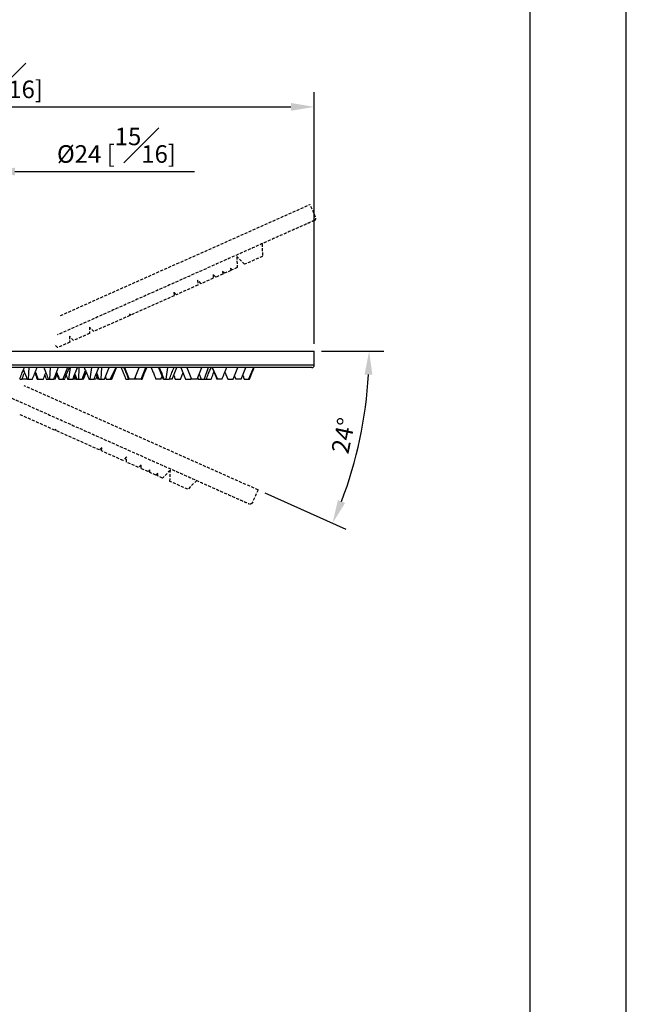
# Model space of a CAD drawing. Units: millimetres. Extents: x -865 to 210, y -92 to 364.
# Drawn here: x 158 to 210, y 84 to 168 of the extents above; entities that cross this region are included whole.
import ezdxf

# ---------------------------------------------------------------- set-up
doc = ezdxf.new("R2010")
doc.units = ezdxf.units.MM
doc.linetypes.add('HIDDEN', pattern=[0.375, 0.25, -0.125])
for name, color, linetype in [('A1', 7, 'Continuous'), ('A3', 3, 'HIDDEN'), ('DIM', 6, 'Continuous')]:
    doc.layers.add(name, color=color, linetype=linetype)
doc.layers.add('圖紙邊界', color=255, linetype='Continuous', plot=False)
doc.styles.add('勝泰-1.5', font='simplex.shx', dxfattribs={"height": 1.5, "bigfont": 'chineset.shx'})
doc.dimstyles.new('比例1', dxfattribs={"dimtxt": 1.5, "dimasz": 2, "dimexe": 1.25, "dimexo": 0.625, "dimgap": 0.5, "dimtad": 1, "dimdec": 0, "dimdsep": 46, "dimtxsty": '勝泰-1.5', "dimcen": 2.5, "dimadec": 0, "dimazin": 0, "dimtfac": 1, "dimtdec": 0, "dimtmove": 0, "dimatfit": 3, "dimfxl": 0, "dimfrac": 1, "dimarcsym": 0})
doc.dimstyles.new('比例1／5', dxfattribs={"dimtxt": 1.5, "dimasz": 2, "dimexe": 1.25, "dimexo": 0.625, "dimgap": 0.5, "dimtad": 1, "dimdec": 0, "dimlfac": 5, "dimdsep": 46, "dimtxsty": '勝泰-1.5', "dimcen": 2.5, "dimadec": 0, "dimazin": 0, "dimtfac": 1, "dimtdec": 0, "dimtmove": 0, "dimatfit": 3, "dimfxl": 0, "dimfrac": 1, "dimarcsym": 0})

# ---------------------------------------------------------------- blocks, each defined once
blk = doc.blocks.new('*D290')
at = {"layer": 'Defpoints', "color": 0}
for p in [(153.318, 140.039), (183.318, 140.039), (158.509, 137.083), (186.604, 130.08), (178.503, 128.182)]:
    blk.add_point(p, dxfattribs=at)
at = {"layer": 'DIM', "color": 0, "lineweight": -2}
for p, q in [((183.943, 140.039), (189.254, 140.039)), ((179.074, 127.927), (186.022, 124.834))]:
    blk.add_line(p, q, dxfattribs=at)
blk.add_arc((151.871, 140.039), 36.133, 339.17182, 356.82818, dxfattribs=at)
at = {"layer": 'DIM', "color": 0}
for points in [[(188.282, 138.031), (187.615, 138.049), (188.004, 140.039)], [(185.335, 127.319), (185.951, 127.064), (184.88, 125.343)]]:
    blk.add_solid(points, dxfattribs=at)
at = {"layer": 'DIM', "color": 0, "insert": (185.992, 132.787), "char_height": 1.5, "attachment_point": 5, "rotation": 78, "style": '勝泰-1.5'}
blk.add_mtext('24%%d', dxfattribs=at)
blk = doc.blocks.new('*D292')
at = {"layer": 'Defpoints', "color": 0}
for p in [(183.318, 160.932), (123.318, 140.039), (183.318, 140.039)]:
    blk.add_point(p, dxfattribs=at)
at = {"layer": 'DIM', "color": 0, "lineweight": -2}
for p, q in [((123.318, 140.664), (123.318, 162.182)), ((183.318, 140.664), (183.318, 162.182)), ((125.318, 160.932), (181.318, 160.932))]:
    blk.add_line(p, q, dxfattribs=at)
at = {"layer": 'DIM', "color": 0}
for points in [[(125.318, 161.265), (125.318, 160.599), (123.318, 160.932)], [(181.318, 160.599), (181.318, 161.265), (183.318, 160.932)]]:
    blk.add_solid(points, dxfattribs=at)
at = {"layer": 'DIM', "color": 0, "insert": (153.318, 163.182), "char_height": 1.5, "attachment_point": 5, "style": '勝泰-1.5'}
blk.add_mtext('%%C300 [11{\\H1.000000x;\\S13#16;}]', dxfattribs=at)
blk = doc.blocks.new('*D293')
at = {"layer": 'Defpoints', "color": 0}
for p in [(155.718, 155.406), (150.918, 149.499), (155.718, 149.499)]:
    blk.add_point(p, dxfattribs=at)
at = {"layer": 'DIM', "color": 0, "lineweight": -2}
for p, q in [((150.918, 150.124), (150.918, 156.656)), ((155.718, 150.124), (155.718, 156.656)), ((148.918, 155.406), (146.918, 155.406)), ((150.918, 155.406), (155.718, 155.406)), ((157.718, 155.406), (173.075, 155.406))]:
    blk.add_line(p, q, dxfattribs=at)
at = {"layer": 'DIM', "color": 0}
for points in [[(148.918, 155.073), (148.918, 155.74), (150.918, 155.406)], [(157.718, 155.74), (157.718, 155.073), (155.718, 155.406)]]:
    blk.add_solid(points, dxfattribs=at)
at = {"layer": 'DIM', "color": 0, "insert": (166.396, 157.656), "char_height": 1.5, "attachment_point": 5, "style": '勝泰-1.5'}
blk.add_mtext('%%C24 [{\\H1.000000x;\\S15#16;}]', dxfattribs=at)

msp = doc.modelspace()

# ---------------------------------------------------------------- linework, layer by layer
at = {"layer": 'A1'}
for p, q in [((153.318, 140.039), (183.318, 140.039)), ((183.318, 138.839), (183.318, 140.039)), ((183.318, 138.839), (123.318, 138.839)), ((158.902, 138.639), (158.847, 137.639)), ((160.726, 138.639), (160.67, 137.639)), ((161.152, 137.639), (161.339, 138.107)), ((162.224, 138.639), (161.805, 137.639)), ((162.439, 138.639), (162.292, 137.639)), ((163.19, 138.639), (163.157, 137.639)), ((163.456, 137.639), (163.751, 138.378)), ((163.579, 137.639), (163.816, 138.23)), ((164.262, 138.639), (164.115, 137.639)), ((165.106, 138.639), (165.073, 137.639)), ((165.372, 137.639), (165.772, 138.639)), ((166.346, 138.639), (165.845, 137.639)), ((166.007, 137.639), (166.407, 138.639)), ((167.075, 138.639), (167.475, 137.639)), ((167.935, 137.639), (168.335, 138.639)), ((168.513, 137.639), (168.913, 138.639)), ((170.001, 138.639), (170.401, 137.639)), ((170.775, 138.639), (170.606, 137.639)), ((171.155, 137.639), (171.555, 138.639)), ((171.899, 138.639), (172.299, 137.639)), ((172.428, 138.639), (172.828, 137.639)), ((173.288, 137.639), (173.688, 138.639)), ((174.251, 138.639), (173.904, 137.639)), ((174.583, 138.639), (175.025, 137.639)), ((175.668, 138.249), (175.912, 137.639)), ((176.372, 137.639), (176.772, 138.639)), ((177.055, 137.639), (177.455, 138.639)), ((178.122, 138.639), (177.687, 137.639)), ((158.725, 137.639), (158.265, 137.639)), ((158.725, 137.639), (158.74, 137.675)), ((161.152, 137.639), (161.054, 137.639)), ((161.307, 138.026), (161.462, 137.639)), ((161.465, 137.639), (161.486, 137.639)), ((162.698, 137.639), (162.845, 138.022)), ((162.819, 137.639), (162.717, 137.639)), ((162.801, 137.926), (162.845, 137.815)), ((162.819, 137.639), (162.866, 137.756)), ((162.824, 138.075), (162.996, 137.639)), ((162.871, 137.742), (162.845, 137.815)), ((162.871, 137.742), (162.907, 137.639)), ((163.579, 137.639), (163.473, 137.639)), ((164.643, 137.639), (164.512, 137.639)), ((164.635, 138.04), (164.795, 137.639)), ((164.643, 137.639), (164.719, 137.83)), ((164.894, 137.639), (164.795, 137.639)), ((166.007, 137.639), (165.999, 137.639)), ((167.935, 137.639), (167.475, 137.639)), ((167.954, 137.687), (167.974, 137.639)), ((168.053, 137.639), (167.974, 137.639)), ((167.994, 137.787), (168.053, 137.639)), ((168.513, 137.639), (168.053, 137.639)), ((170.44, 137.639), (170.401, 137.639)), ((171.155, 137.639), (170.935, 137.639)), ((172.299, 137.639), (172.759, 137.639)), ((172.759, 137.639), (172.793, 137.725)), ((173.288, 137.639), (172.828, 137.639)), ((173.342, 137.774), (173.395, 137.639)), ((175.912, 137.639), (176.372, 137.639)), ((176.484, 137.918), (176.595, 137.639)), ((177.055, 137.639), (176.595, 137.639))]:
    msp.add_line(p, q, dxfattribs=at)
for points, knots in [([(183.118, 138.639), (183.118, 138.639), (183.041, 138.639), (182.761, 138.639), (182.64, 138.639), (182.334, 138.639), (182.148, 138.639), (181.703, 138.639), (181.443, 138.639), (180.84, 138.639), (180.495, 138.639), (179.713, 138.639), (179.275, 138.639), (178.295, 138.639), (177.754, 138.639), (176.562, 138.639), (175.911, 138.639), (174.496, 138.639), (173.732, 138.639), (172.092, 138.639), (171.216, 138.639), (169.356, 138.639), (168.372, 138.639), (166.31, 138.639), (165.231, 138.639), (162.995, 138.639), (161.838, 138.639), (159.468, 138.639), (158.255, 138.639), (155.801, 138.639), (154.559, 138.639), (152.076, 138.639), (150.834, 138.639), (148.38, 138.639), (147.167, 138.639), (144.797, 138.639), (143.64, 138.639), (141.404, 138.639), (140.325, 138.639), (138.263, 138.639), (137.28, 138.639), (135.42, 138.639), (134.543, 138.639), (132.903, 138.639), (132.139, 138.639), (130.724, 138.639), (130.074, 138.639), (128.882, 138.639), (128.34, 138.639), (127.361, 138.639), (126.922, 138.639), (126.14, 138.639), (125.796, 138.639), (125.192, 138.639), (124.932, 138.639), (124.487, 138.639), (124.302, 138.639), (123.996, 138.639), (123.875, 138.639), (123.595, 138.639), (123.518, 138.639), (123.518, 138.639)], [0, 0, 0, 0, 0.0625, 0.0625, 0.09375, 0.09375, 0.125, 0.125, 0.15625, 0.15625, 0.1875, 0.1875, 0.21875, 0.21875, 0.25, 0.25, 0.28125, 0.28125, 0.3125, 0.3125, 0.34375, 0.34375, 0.375, 0.375, 0.40625, 0.40625, 0.4375, 0.4375, 0.46875, 0.46875, 0.5, 0.5, 0.53125, 0.53125, 0.5625, 0.5625, 0.59375, 0.59375, 0.625, 0.625, 0.65625, 0.65625, 0.6875, 0.6875, 0.71875, 0.71875, 0.75, 0.75, 0.78125, 0.78125, 0.8125, 0.8125, 0.84375, 0.84375, 0.875, 0.875, 0.90625, 0.90625, 0.9375, 0.9375, 1, 1, 1, 1]), ([(158.121, 137.639), (158.18, 137.797), (158.264, 138.021), (158.371, 138.279), (158.443, 138.454), (158.49, 138.566), (158.521, 138.639)], [0, 0, 0, 0, 0.471035, 0.663166, 0.779296, 1, 1, 1, 1]), ([(158.325, 137.639), (158.382, 137.805), (158.447, 137.995), (158.527, 138.179), (158.537, 138.203)], [0, 0, 0, 0, 0.870321, 1, 1, 1, 1]), ([(158.438, 138.441), (158.482, 138.339), (158.594, 138.074), (158.693, 137.804), (158.754, 137.639)], [0, 0, 0, 0, 0.387164, 1, 1, 1, 1]), ([(159.214, 137.639), (159.272, 137.799), (159.358, 138.035), (159.461, 138.278), (159.503, 138.379), (159.545, 138.479), (159.582, 138.566), (159.614, 138.639)], [0, 0, 0, 0, 0.474493, 0.698232, 0.736454, 0.778509, 1, 1, 1, 1]), ([(159.418, 138.176), (159.424, 138.162), (159.46, 138.078), (159.531, 137.9), (159.59, 137.734), (159.623, 137.639)], [0, 0, 0, 0, 0.080104, 0.47664, 1, 1, 1, 1]), ([(159.453, 138.259), (159.474, 138.208), (159.561, 138.004), (159.633, 137.796), (159.688, 137.639)], [0, 0, 0, 0, 0.248897, 1, 1, 1, 1]), ([(160.148, 137.639), (160.205, 137.805), (160.27, 137.995), (160.35, 138.179), (160.361, 138.203)], [0, 0, 0, 0, 0.870321, 1, 1, 1, 1]), ([(160.177, 138.639), (160.205, 138.573), (160.277, 138.405), (160.417, 138.075), (160.516, 137.804), (160.577, 137.639)], [0, 0, 0, 0, 0.198652, 0.509585, 1, 1, 1, 1]), ([(161.037, 137.639), (161.095, 137.799), (161.181, 138.035), (161.284, 138.278), (161.326, 138.379), (161.368, 138.479), (161.406, 138.566), (161.437, 138.639)], [0, 0, 0, 0, 0.474493, 0.698232, 0.736454, 0.778509, 1, 1, 1, 1]), ([(161.276, 138.259), (161.297, 138.208), (161.384, 138.005), (161.457, 137.796), (161.511, 137.639)], [0, 0, 0, 0, 0.249316, 1, 1, 1, 1]), ([(161.971, 137.639), (162.03, 137.804), (162.15, 138.143), (162.296, 138.471), (162.371, 138.639)], [0, 0, 0, 0, 0.487007, 1, 1, 1, 1]), ([(162.671, 137.639), (162.722, 137.793), (162.835, 138.134), (162.987, 138.46), (163.071, 138.639)], [0, 0, 0, 0, 0.4505272, 1, 1, 1, 1]), ([(163.635, 138.639), (163.681, 138.536), (163.759, 138.364), (163.851, 138.15), (163.913, 137.998), (163.975, 137.839), (164.011, 137.717), (164.035, 137.639)], [0, 0, 0, 0, 0.314573, 0.524252, 0.648464, 0.772431, 1, 1, 1, 1]), ([(164.495, 137.639), (164.545, 137.793), (164.658, 138.134), (164.811, 138.46), (164.895, 138.639)], [0, 0, 0, 0, 0.4505272, 1, 1, 1, 1]), ([(164.695, 138.188), (164.702, 138.17), (164.775, 137.988), (164.847, 137.805), (164.912, 137.639)], [0, 0, 0, 0, 0.093709, 1, 1, 1, 1]), ([(165.979, 137.639), (166.024, 137.786), (166.129, 138.13), (166.288, 138.454), (166.379, 138.639)], [0, 0, 0, 0, 0.427369, 1, 1, 1, 1]), ([(166.795, 138.639), (166.812, 138.597), (166.838, 138.534), (166.907, 138.364), (167.025, 138.073), (167.131, 137.803), (167.195, 137.639)], [0, 0, 0, 0, 0.125105, 0.189744, 0.510861, 1, 1, 1, 1]), ([(167.027, 138.639), (167.095, 138.478), (167.194, 138.245), (167.329, 137.913), (167.391, 137.74), (167.427, 137.639)], [0, 0, 0, 0, 0.488128, 0.701827, 1, 1, 1, 1]), ([(168.598, 137.639), (168.657, 137.795), (168.783, 138.131), (168.923, 138.461), (168.998, 138.639)], [0, 0, 0, 0, 0.463081, 1, 1, 1, 1]), ([(169.353, 138.639), (169.396, 138.547), (169.491, 138.345), (169.641, 138.013), (169.717, 137.769), (169.758, 137.639)], [0, 0, 0, 0, 0.282852, 0.616934, 1, 1, 1, 1]), ([(170.06, 138.639), (170.087, 138.575), (170.158, 138.41), (170.298, 138.079), (170.398, 137.807), (170.46, 137.639)], [0, 0, 0, 0, 0.192666, 0.501877, 1, 1, 1, 1]), ([(170.92, 137.639), (170.976, 137.795), (171.059, 138.022), (171.167, 138.279), (171.241, 138.456), (171.288, 138.565), (171.32, 138.639)], [0, 0, 0, 0, 0.462828, 0.671359, 0.775058, 1, 1, 1, 1]), ([(171.883, 137.639), (171.916, 137.734), (171.975, 137.9), (172.046, 138.076), (172.081, 138.159), (172.086, 138.172)], [0, 0, 0, 0, 0.527694, 0.927515, 1, 1, 1, 1]), ([(174.087, 137.639), (174.141, 137.785), (174.265, 138.122), (174.407, 138.452), (174.487, 138.639)], [0, 0, 0, 0, 0.4340243, 1, 1, 1, 1]), ([(174.498, 137.639), (174.556, 137.795), (174.632, 138), (174.717, 138.202), (174.737, 138.251)], [0, 0, 0, 0, 0.759564, 1, 1, 1, 1]), ([(174.573, 138.639), (174.6, 138.574), (174.673, 138.406), (174.813, 138.075), (174.913, 137.804), (174.973, 137.639)], [0, 0, 0, 0, 0.19582, 0.511219, 1, 1, 1, 1]), ([(175.433, 137.639), (175.493, 137.804), (175.579, 138.039), (175.691, 138.305), (175.762, 138.474), (175.805, 138.574), (175.833, 138.639)], [0, 0, 0, 0, 0.48878, 0.696702, 0.804181, 1, 1, 1, 1]), ([(177.783, 137.639), (177.816, 137.734), (177.875, 137.9), (177.97, 138.133), (178.041, 138.305), (178.112, 138.474), (178.155, 138.573), (178.183, 138.639)], [0, 0, 0, 0, 0.279216, 0.490771, 0.700044, 0.799926, 1, 1, 1, 1]), ([(183.118, 138.639), (183.141, 138.639), (183.167, 138.643), (183.216, 138.663), (183.24, 138.678), (183.279, 138.717), (183.294, 138.741), (183.313, 138.79), (183.318, 138.815), (183.318, 138.839)], [0, 0, 0, 0, 0.25, 0.25, 0.5, 0.5, 0.75, 0.75, 1, 1, 1, 1]), ([(158.158, 137.639), (158.182, 137.639), (158.231, 137.639), (158.286, 137.639), (158.32, 137.639), (158.322, 137.639), (158.323, 137.639)], [0, 0, 0, 0, 0.259789, 0.519577, 0.779367, 1, 1, 1, 1]), ([(158.757, 137.639), (158.756, 137.639), (158.754, 137.639), (158.778, 137.639), (158.814, 137.639), (158.841, 137.639), (158.847, 137.639)], [0, 0, 0, 0, 0.164294, 0.525546, 0.886794, 1, 1, 1, 1]), ([(158.847, 137.639), (158.869, 137.639), (158.914, 137.639), (158.993, 137.639), (159.07, 137.639), (159.137, 137.639), (159.186, 137.639), (159.212, 137.639), (159.211, 137.639), (159.21, 137.639)], [0, 0, 0, 0, 0.152787, 0.305574, 0.45836, 0.611147, 0.763934, 0.916721, 1, 1, 1, 1]), ([(159.625, 137.639), (159.624, 137.639), (159.621, 137.639), (159.633, 137.639), (159.655, 137.639), (159.663, 137.639)], [0, 0, 0, 0, 0.103669, 0.69447, 1, 1, 1, 1]), ([(159.69, 137.639), (159.689, 137.639), (159.685, 137.639), (159.703, 137.639), (159.743, 137.639), (159.806, 137.639), (159.88, 137.639), (159.941, 137.639), (159.974, 137.639), (159.981, 137.639)], [0, 0, 0, 0, 0.028755, 0.211547, 0.394338, 0.577129, 0.759922, 0.942714, 1, 1, 1, 1]), ([(159.981, 137.639), (160.006, 137.639), (160.054, 137.639), (160.109, 137.639), (160.143, 137.639), (160.146, 137.639), (160.147, 137.639)], [0, 0, 0, 0, 0.259788, 0.519577, 0.779367, 1, 1, 1, 1]), ([(160.274, 137.979), (160.287, 137.944), (160.331, 137.832), (160.365, 137.718), (160.388, 137.639)], [0, 0, 0, 0, 0.316862, 1, 1, 1, 1]), ([(160.391, 137.639), (160.391, 137.639), (160.388, 137.639), (160.41, 137.639), (160.443, 137.639), (160.466, 137.639), (160.469, 137.639)], [0, 0, 0, 0, 0.148899, 0.539694, 0.930489, 1, 1, 1, 1]), ([(160.469, 137.639), (160.49, 137.639), (160.518, 137.639), (160.553, 137.639), (160.562, 137.639)], [0, 0, 0, 0, 0.742094, 1, 1, 1, 1]), ([(160.58, 137.639), (160.579, 137.639), (160.577, 137.639), (160.601, 137.639), (160.637, 137.639), (160.664, 137.639), (160.67, 137.639)], [0, 0, 0, 0, 0.164295, 0.525546, 0.886794, 1, 1, 1, 1]), ([(160.67, 137.639), (160.692, 137.639), (160.737, 137.639), (160.816, 137.639), (160.893, 137.639), (160.96, 137.639), (161.009, 137.639), (161.036, 137.639), (161.034, 137.639), (161.034, 137.639)], [0, 0, 0, 0, 0.152787, 0.305574, 0.458361, 0.611148, 0.763934, 0.916721, 1, 1, 1, 1]), ([(161.513, 137.639), (161.513, 137.639), (161.509, 137.639), (161.527, 137.639), (161.567, 137.639), (161.629, 137.639), (161.703, 137.639), (161.764, 137.639), (161.797, 137.639), (161.805, 137.639)], [0, 0, 0, 0, 0.0287549, 0.211547, 0.3943381, 0.5771295, 0.7599206, 0.9427128, 1, 1, 1, 1]), ([(161.805, 137.639), (161.829, 137.639), (161.877, 137.639), (161.932, 137.639), (161.966, 137.639), (161.969, 137.639), (161.97, 137.639)], [0, 0, 0, 0, 0.259788, 0.519577, 0.779367, 1, 1, 1, 1]), ([(162.097, 137.979), (162.111, 137.944), (162.155, 137.832), (162.188, 137.718), (162.211, 137.639)], [0, 0, 0, 0, 0.316862, 1, 1, 1, 1]), ([(162.214, 137.639), (162.213, 137.639), (162.209, 137.639), (162.229, 137.639), (162.261, 137.639), (162.286, 137.639), (162.292, 137.639)], [0, 0, 0, 0, 0.095575, 0.486533, 0.877486, 1, 1, 1, 1]), ([(162.241, 137.639), (162.24, 137.639), (162.24, 137.639), (162.258, 137.639), (162.266, 137.639)], [0, 0, 0, 0, 0.527579, 1, 1, 1, 1]), ([(162.292, 137.639), (162.313, 137.639), (162.356, 137.639), (162.434, 137.639), (162.512, 137.639), (162.582, 137.639), (162.636, 137.639), (162.668, 137.639), (162.669, 137.639), (162.669, 137.639)], [0, 0, 0, 0, 0.146968, 0.293935, 0.440902, 0.587869, 0.734836, 0.881802, 1, 1, 1, 1]), ([(162.572, 137.639), (162.594, 137.639), (162.638, 137.639), (162.68, 137.639), (162.7, 137.639), (162.696, 137.639), (162.696, 137.639)], [0, 0, 0, 0, 0.307448, 0.614896, 0.922344, 1, 1, 1, 1]), ([(162.91, 137.639), (162.91, 137.639), (162.91, 137.639), (162.933, 137.639), (162.962, 137.639), (162.973, 137.639)], [0, 0, 0, 0, 0.300182, 0.744843, 1, 1, 1, 1]), ([(162.999, 137.639), (162.998, 137.639), (162.996, 137.639), (163.02, 137.639), (163.066, 137.639), (163.117, 137.639), (163.149, 137.639), (163.157, 137.639)], [0, 0, 0, 0, 0.11636, 0.383047, 0.649734, 0.916421, 1, 1, 1, 1]), ([(163.157, 137.639), (163.182, 137.639), (163.233, 137.639), (163.311, 137.639), (163.378, 137.639), (163.428, 137.639), (163.454, 137.639), (163.453, 137.639), (163.453, 137.639)], [0, 0, 0, 0, 0.179679, 0.359357, 0.539034, 0.718712, 0.898391, 1, 1, 1, 1]), ([(164.037, 137.639), (164.036, 137.639), (164.033, 137.639), (164.052, 137.639), (164.084, 137.639), (164.109, 137.639), (164.115, 137.639)], [0, 0, 0, 0, 0.095568, 0.486529, 0.877485, 1, 1, 1, 1]), ([(164.115, 137.639), (164.137, 137.639), (164.179, 137.639), (164.257, 137.639), (164.335, 137.639), (164.405, 137.639), (164.459, 137.639), (164.491, 137.639), (164.492, 137.639), (164.493, 137.639)], [0, 0, 0, 0, 0.146969, 0.293936, 0.440903, 0.58787, 0.734838, 0.881804, 1, 1, 1, 1]), ([(164.915, 137.639), (164.914, 137.639), (164.912, 137.639), (164.935, 137.639), (164.982, 137.639), (165.033, 137.639), (165.065, 137.639), (165.073, 137.639)], [0, 0, 0, 0, 0.116366, 0.383051, 0.649737, 0.916426, 1, 1, 1, 1]), ([(165.073, 137.639), (165.098, 137.639), (165.149, 137.639), (165.227, 137.639), (165.294, 137.639), (165.344, 137.639), (165.37, 137.639), (165.369, 137.639), (165.369, 137.639)], [0, 0, 0, 0, 0.1796781, 0.3593576, 0.5390345, 0.7187145, 0.8983906, 1, 1, 1, 1]), ([(165.458, 137.855), (165.458, 137.855), (165.485, 137.785), (165.502, 137.712), (165.519, 137.639)], [0, 0, 0, 0, 0.001848, 1, 1, 1, 1]), ([(165.522, 137.639), (165.522, 137.639), (165.521, 137.639), (165.549, 137.639), (165.6, 137.639), (165.669, 137.639), (165.746, 137.639), (165.806, 137.639), (165.837, 137.639), (165.845, 137.639)], [0, 0, 0, 0, 0.103774, 0.272447, 0.441122, 0.609793, 0.778467, 0.94714, 1, 1, 1, 1]), ([(165.845, 137.639), (165.867, 137.639), (165.912, 137.639), (165.957, 137.639), (165.98, 137.639), (165.977, 137.639), (165.976, 137.639)], [0, 0, 0, 0, 0.293755, 0.587506, 0.881258, 1, 1, 1, 1]), ([(167.197, 137.639), (167.197, 137.639), (167.193, 137.639), (167.21, 137.639), (167.25, 137.639), (167.312, 137.639), (167.366, 137.639), (167.397, 137.639), (167.402, 137.639)], [0, 0, 0, 0, 0.036066, 0.266207, 0.496349, 0.726488, 0.956633, 1, 1, 1, 1]), ([(167.428, 137.639), (167.429, 137.639), (167.431, 137.639), (167.451, 137.639), (167.458, 137.639)], [0, 0, 0, 0, 0.650113, 1, 1, 1, 1]), ([(168.513, 137.639), (168.521, 137.639), (168.549, 137.639), (168.58, 137.639), (168.6, 137.639), (168.596, 137.639), (168.596, 137.639)], [0, 0, 0, 0, 0.131361, 0.51698, 0.902599, 1, 1, 1, 1]), ([(170.211, 137.639), (170.206, 137.639), (170.195, 137.639), (170.147, 137.639), (170.083, 137.639), (170.007, 137.639), (169.929, 137.639), (169.856, 137.639), (169.799, 137.639), (169.765, 137.639), (169.761, 137.639), (169.76, 137.639)], [0, 0, 0, 0, 0.119216, 0.238433, 0.357651, 0.476868, 0.596085, 0.715301, 0.834518, 0.953735, 1, 1, 1, 1]), ([(170.213, 137.639), (170.225, 137.693), (170.246, 137.783), (170.28, 137.87), (170.294, 137.905)], [0, 0, 0, 0, 0.591938, 1, 1, 1, 1]), ([(170.462, 137.639), (170.461, 137.639), (170.458, 137.639), (170.477, 137.639), (170.518, 137.639), (170.567, 137.639), (170.598, 137.639), (170.606, 137.639)], [0, 0, 0, 0, 0.063358, 0.346041, 0.628728, 0.911413, 1, 1, 1, 1]), ([(170.606, 137.639), (170.631, 137.639), (170.681, 137.639), (170.759, 137.639), (170.829, 137.639), (170.883, 137.639), (170.916, 137.639), (170.917, 137.639), (170.917, 137.639)], [0, 0, 0, 0, 0.173136, 0.346273, 0.519408, 0.692545, 0.865682, 1, 1, 1, 1]), ([(171.295, 137.987), (171.303, 137.966), (171.35, 137.851), (171.39, 137.734), (171.423, 137.639)], [0, 0, 0, 0, 0.189945, 1, 1, 1, 1]), ([(171.425, 137.639), (171.424, 137.639), (171.42, 137.639), (171.439, 137.639), (171.479, 137.639), (171.541, 137.639), (171.616, 137.639), (171.694, 137.639), (171.752, 137.639), (171.78, 137.639), (171.787, 137.639)], [0, 0, 0, 0, 0.027042, 0.181153, 0.335264, 0.489375, 0.643485, 0.797594, 0.951706, 1, 1, 1, 1]), ([(171.787, 137.639), (171.806, 137.639), (171.845, 137.639), (171.878, 137.639), (171.88, 137.639), (171.881, 137.639)], [0, 0, 0, 0, 0.354042, 0.708083, 1, 1, 1, 1]), ([(173.397, 137.639), (173.397, 137.639), (173.393, 137.639), (173.41, 137.639), (173.45, 137.639), (173.512, 137.639), (173.566, 137.639), (173.597, 137.639), (173.602, 137.639)], [0, 0, 0, 0, 0.036065, 0.266206, 0.496346, 0.726488, 0.956628, 1, 1, 1, 1]), ([(173.462, 138.075), (173.48, 138.03), (173.539, 137.886), (173.591, 137.74), (173.627, 137.639)], [0, 0, 0, 0, 0.311361, 1, 1, 1, 1]), ([(173.628, 137.639), (173.63, 137.639), (173.634, 137.639), (173.672, 137.639), (173.729, 137.639), (173.802, 137.639), (173.863, 137.639), (173.896, 137.639), (173.904, 137.639)], [0, 0, 0, 0, 0.18231, 0.37188, 0.561449, 0.751021, 0.940591, 1, 1, 1, 1]), ([(173.904, 137.639), (173.929, 137.639), (173.978, 137.639), (174.038, 137.639), (174.075, 137.639), (174.091, 137.639), (174.087, 137.639), (174.087, 137.639)], [0, 0, 0, 0, 0.247623, 0.495245, 0.742866, 0.990487, 1, 1, 1, 1]), ([(174.041, 137.639), (174.041, 137.639), (174.042, 137.639), (174.073, 137.639), (174.127, 137.639), (174.197, 137.639), (174.275, 137.639), (174.334, 137.639), (174.365, 137.639), (174.372, 137.639)], [0, 0, 0, 0, 0.123326, 0.28832, 0.453314, 0.618309, 0.783303, 0.948295, 1, 1, 1, 1]), ([(174.372, 137.639), (174.394, 137.639), (174.438, 137.639), (174.48, 137.639), (174.5, 137.639), (174.496, 137.639), (174.496, 137.639)], [0, 0, 0, 0, 0.30745, 0.614897, 0.922344, 1, 1, 1, 1]), ([(175.025, 137.639), (175.011, 137.639), (174.984, 137.639), (174.969, 137.639), (174.973, 137.639), (174.973, 137.639)], [0, 0, 0, 0, 0.4938877, 0.9877747, 1, 1, 1, 1]), ([(175.433, 137.639), (175.43, 137.639), (175.426, 137.639), (175.388, 137.639), (175.33, 137.639), (175.257, 137.639), (175.179, 137.639), (175.103, 137.639), (175.053, 137.639), (175.031, 137.639), (175.025, 137.639)], [0, 0, 0, 0, 0.133804, 0.271004, 0.408204, 0.545404, 0.682604, 0.819803, 0.957004, 1, 1, 1, 1]), ([(177.195, 137.987), (177.203, 137.966), (177.25, 137.851), (177.29, 137.734), (177.323, 137.639)], [0, 0, 0, 0, 0.189945, 1, 1, 1, 1]), ([(177.325, 137.639), (177.324, 137.639), (177.32, 137.639), (177.339, 137.639), (177.379, 137.639), (177.441, 137.639), (177.516, 137.639), (177.594, 137.639), (177.652, 137.639), (177.68, 137.639), (177.687, 137.639)], [0, 0, 0, 0, 0.027042, 0.181153, 0.335264, 0.489375, 0.643485, 0.797594, 0.951706, 1, 1, 1, 1]), ([(177.687, 137.639), (177.706, 137.639), (177.745, 137.639), (177.778, 137.639), (177.78, 137.639), (177.781, 137.639)], [0, 0, 0, 0, 0.354042, 0.708083, 1, 1, 1, 1])]:
    msp.add_open_spline(points, degree=3, knots=knots, dxfattribs=at)
at = {"layer": 'A3'}
for p, q in [((161.611, 143.088), (182.945, 152.586)), ((183.433, 151.49), (182.945, 152.586)), ((178.503, 128.182), (158.509, 137.083)), ((178.503, 128.182), (178.015, 127.085))]:
    msp.add_line(p, q, dxfattribs=at)
for points in [[(178.847, 149.229), (178.888, 148.153), (177.361, 147.473), (176.682, 148.137), (176.721, 147.188), (176.302, 147.001), (176.158, 147.149), (176.17, 146.942), (175.636, 146.704), (175.479, 146.869), (175.491, 146.64), (174.898, 146.376), (174.668, 146.599), (174.68, 146.279), (173.637, 145.815), (173.322, 146.121), (173.361, 145.692), (171.521, 144.873), (171.301, 145.088), (171.332, 144.788), (167.614, 143.133), (167.522, 143.222), (167.529, 143.095), (164.472, 141.734), (164.085, 142.109), (164.096, 141.567), (162.733, 140.96), (162.373, 141.329), (162.402, 140.812), (161.352, 140.345), (161.08, 140.609)], [(173.267, 128.981), (172.494, 128.23), (170.967, 128.91), (171.007, 129.859), (170.327, 129.195), (169.908, 129.381), (169.921, 129.588), (169.776, 129.44), (169.242, 129.678), (169.259, 129.905), (169.097, 129.742), (168.504, 130.007), (168.516, 130.326), (168.287, 130.103), (167.243, 130.568), (167.26, 131.007), (166.968, 130.691), (165.127, 131.51), (165.14, 131.817), (164.938, 131.594), (161.22, 133.25), (161.225, 133.378), (161.135, 133.287), (158.078, 134.649)]]:
    msp.add_lwpolyline(points, dxfattribs=at)
for points, knots in [([(183.332, 151.226), (183.332, 151.226), (183.26, 151.194), (182.979, 151.069), (182.769, 150.975), (182.219, 150.73), (181.879, 150.579), (181.085, 150.226), (180.631, 150.023), (179.626, 149.576), (179.076, 149.331), (177.899, 148.807), (177.273, 148.528), (175.965, 147.946), (175.284, 147.642), (173.885, 147.02), (173.168, 146.7), (171.716, 146.054), (170.981, 145.727), (169.508, 145.071), (168.771, 144.743), (167.304, 144.09), (166.576, 143.765), (165.137, 143.125), (164.427, 142.809), (163.034, 142.188), (162.35, 141.884), (161.569, 141.536), (161.458, 141.487), (161.347, 141.438)], [0, 0, 0, 0, 0.0625, 0.0625, 0.125, 0.125, 0.1875, 0.1875, 0.25, 0.25, 0.3125, 0.3125, 0.375, 0.375, 0.4375, 0.4375, 0.5, 0.5, 0.5625, 0.5625, 0.625, 0.625, 0.6875, 0.6875, 0.75, 0.75, 0.8125, 0.8125, 0.822929, 0.822929, 0.822929, 0.822929]), ([(183.332, 151.226), (183.353, 151.238), (183.387, 151.258), (183.42, 151.299), (183.438, 151.336), (183.449, 151.376), (183.453, 151.429), (183.441, 151.466), (183.433, 151.49)], [0, 0, 0, 0, 0.239453, 0.368355, 0.499998, 0.63164, 0.760543, 1, 1, 1, 1]), ([(157.106, 136.176), (157.451, 136.022), (157.799, 135.867), (158.847, 135.401), (159.557, 135.085), (160.995, 134.444), (161.724, 134.12), (163.19, 133.467), (163.928, 133.139), (165.401, 132.483), (166.136, 132.156), (167.588, 131.509), (168.305, 131.19), (169.703, 130.567), (170.385, 130.264), (171.692, 129.682), (172.319, 129.403), (173.495, 128.879), (174.046, 128.634), (175.051, 128.186), (175.505, 127.984), (176.299, 127.631), (176.639, 127.479), (177.188, 127.235), (177.399, 127.141), (177.68, 127.016), (177.751, 126.984), (177.751, 126.984)], [0.2185016, 0.2185016, 0.2185016, 0.2185016, 0.25, 0.25, 0.3125, 0.3125, 0.375, 0.375, 0.4375, 0.4375, 0.5, 0.5, 0.5625, 0.5625, 0.625, 0.625, 0.6875, 0.6875, 0.75, 0.75, 0.8125, 0.8125, 0.875, 0.875, 0.9375, 0.9375, 1, 1, 1, 1]), ([(178.015, 127.085), (178.003, 127.064), (177.983, 127.03), (177.941, 126.997), (177.905, 126.979), (177.865, 126.968), (177.812, 126.964), (177.775, 126.976), (177.751, 126.984)], [0, 0, 0, 0, 0.239457, 0.36836, 0.500002, 0.631645, 0.760547, 1, 1, 1, 1])]:
    msp.add_open_spline(points, degree=3, knots=knots, dxfattribs=at)
at = {"layer": '圖紙邊界', "ltscale": 10}
for points in [[(0, 0), (210, 0), (210, 297), (0, 297)], [(8.232, 213.75), (8.232, 20.25), (201.768, 20.25), (201.768, 213.75)]]:
    msp.add_lwpolyline(points, close=True, dxfattribs=at)

# ---------------------------------------------------------------- dimensions: what is measured, and where the dimension line sits
at = {"layer": 'DIM'}
for base, p1, p2, picture, middle in [((183.318, 160.932), (123.318, 140.039), (183.318, 140.039), '*D292', (153.318, 163.182)), ((155.718, 155.406), (150.918, 149.499), (155.718, 149.499), '*D293', (166.396, 157.656))]:
    dim = msp.add_linear_dim(base=base, p1=p1, p2=p2, dimstyle='比例1／5', override={"dimpost": '%%C<>'}, dxfattribs=at)
    dim.commit()
    dim.dimension.update_dxf_attribs({"geometry": picture, "text_midpoint": middle})
dim = msp.add_angular_dim_2l(base=(186.604, 130.08), line1=((153.318, 140.039), (183.318, 140.039)), line2=((178.503, 128.182), (158.509, 137.083)), dimstyle='比例1', dxfattribs=at)
dim.commit()
dim.dimension.update_dxf_attribs({"geometry": '*D290', "text_midpoint": (185.992, 132.787)})

doc.saveas('drawing.dxf')
